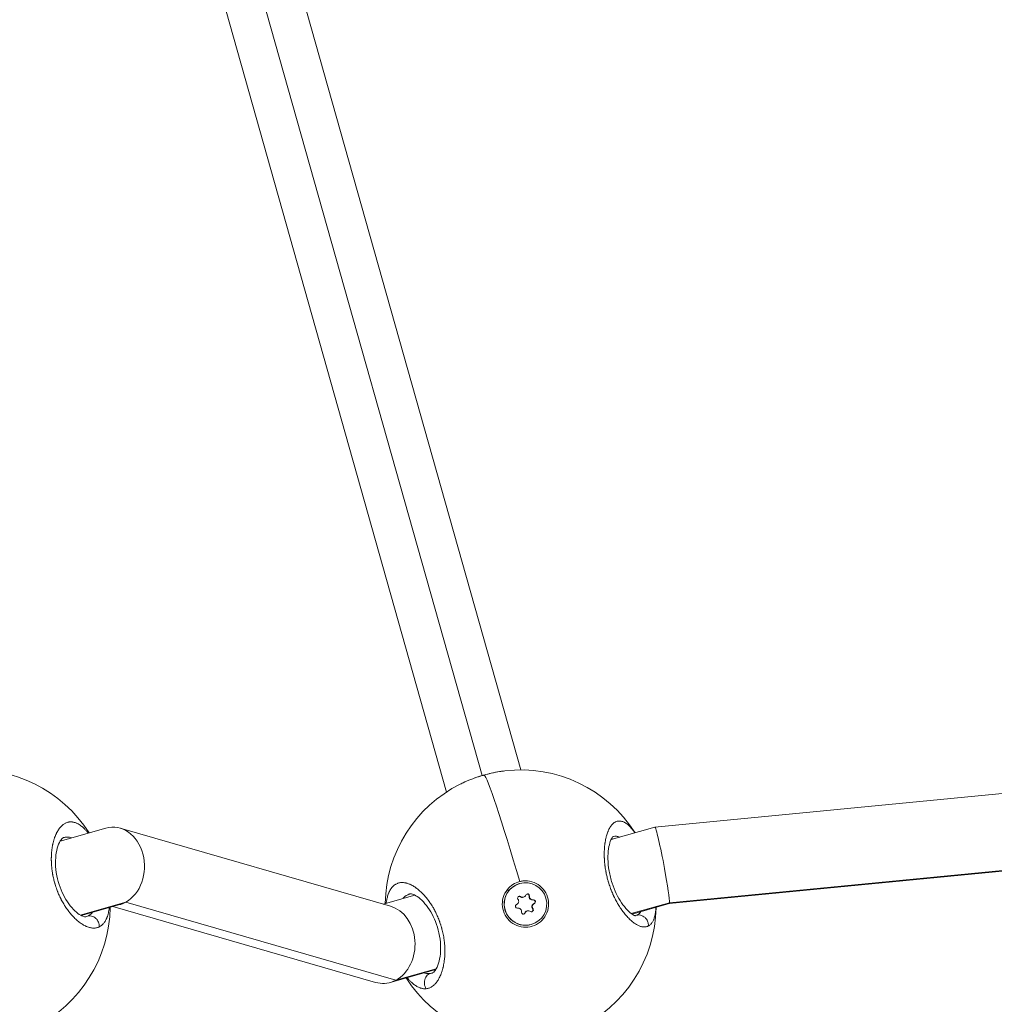
# Model space of a CAD drawing. Units: inches. Extents: x -615 to 24465, y 2663 to 7484.
# Drawn here: x 1162 to 1364, y 4672 to 4875 of the extents above; entities that cross this region are included whole.
import ezdxf

# ---------------------------------------------------------------- set-up
doc = ezdxf.new("R2010")
doc.units = ezdxf.units.IN
doc.header["$MEASUREMENT"] = 0
doc.styles.get("Standard").update_dxf_attribs({"font": 'arial.ttf'})
doc.dimstyles.get("Standard").update_dxf_attribs({"dimtxt": 0.18, "dimasz": 0.18, "dimexe": 0.18, "dimexo": 0.0625, "dimgap": 0.09, "dimtad": 0, "dimtih": 1, "dimtoh": 1, "dimdec": 4, "dimzin": 0, "dimdsep": 46, "dimtxsty": 'Standard', "dimcen": 0.09, "dimadec": 0, "dimazin": 0, "dimtfac": 1, "dimtdec": 4, "dimtofl": 0, "dimtmove": 0, "dimatfit": 3, "dimfxl": 1, "dimtolj": 1, "dimtzin": 0, "dimarcsym": 0})

# ---------------------------------------------------------------- blocks, each defined once
blk = doc.blocks.new('*D44')
at = {"color": 0, "lineweight": -2, "transparency": 16777216}
for p, q in [((-114.56, 6992.66), (-114.56, 7112.84)), ((5.44, 7112.66), (7097.02, 7112.66)), ((7217.02, 6992.66), (7217.02, 7112.84))]:
    blk.add_line(p, q, dxfattribs=at)
at = {"color": 0, "transparency": 16777216}
for points in [[(5.44, 7132.66), (5.44, 7092.66), (-114.56, 7112.66)], [(7097.02, 7132.66), (7097.02, 7092.66), (7217.02, 7112.66)]]:
    blk.add_solid(points, dxfattribs=at)
at = {"layer": 'Defpoints', "color": 0, "transparency": 16777216}
for p in [(7217.02, 7112.66), (-114.56, 5351.07), (7217.02, 4327.62)]:
    blk.add_point(p, dxfattribs=at)
at = {"color": 0, "transparency": 16777216, "insert": (3551.23, 7320.39), "char_height": 250, "attachment_point": 5}
blk.add_mtext('\\A1;735', dxfattribs=at)
blk = doc.blocks.new('*D45')
at = {"color": 0, "lineweight": -2, "transparency": 16777216}
for p, q in [((-122.85, 7003.81), (-243.03, 7003.81)), ((-242.85, 6883.81), (-242.85, 2783.22)), ((-122.85, 2663.22), (-243.03, 2663.22))]:
    blk.add_line(p, q, dxfattribs=at)
at = {"color": 0, "transparency": 16777216}
for points in [[(-262.85, 6883.81), (-222.85, 6883.81), (-242.85, 7003.81)], [(-262.85, 2783.22), (-222.85, 2783.22), (-242.85, 2663.22)]]:
    blk.add_solid(points, dxfattribs=at)
at = {"layer": 'Defpoints', "color": 0, "transparency": 16777216}
for p in [(3523.91, 7003.81), (-242.85, 2663.22), (3790.67, 2663.22)]:
    blk.add_point(p, dxfattribs=at)
at = {"color": 0, "transparency": 16777216, "insert": (-450.58, 4833.51), "char_height": 250, "attachment_point": 5, "rotation": 90}
blk.add_mtext('\\A1;435', dxfattribs=at)

msp = doc.modelspace()

# ---------------------------------------------------------------- linework, layer by layer
at = {"color": 0, "linetype": 'Continuous', "lineweight": 0}
for p, q in [((1193.62773, 4975.57059), (1265.73219, 4720.14639)), ((1257.75305, 4718.96495), (1186.2087, 4972.40501)), ((1178.16588, 4971.44916), (1250.39759, 4715.57419)), ((1293.47139, 4708.28941), (1550.47252, 4733.37892)), ((1257.75338, 4718.96377), (1257.75337, 4718.96381)), ((1296.44381, 4692.50353), (1546.04392, 4716.87052)), ((1546.14069, 4717.03867), (1296.49085, 4692.66682)), ((1170.53624, 4705.44418), (1179.97821, 4708.10958)), ((1182.91311, 4708.1015), (1238.79562, 4691.99365)), ((1284.40984, 4705.73172), (1293.46798, 4708.28877)), ((1262.97552, 4695.41671), (1263.26117, 4695.15242)), ((1265.51497, 4696.65714), (1265.53089, 4696.66163)), ((1265.53089, 4696.66163), (1265.51497, 4696.65714)), ((1237.28565, 4692.42889), (1243.8386, 4694.27874)), ((1245.34393, 4694.70369), (1245.34398, 4694.7037)), ((1265.70361, 4693.95899), (1265.62404, 4693.93653)), ((1266.32616, 4693.84444), (1266.24659, 4693.82198)), ((1267.54021, 4694.07875), (1267.46064, 4694.05629)), ((1268.35438, 4693.28542), (1268.27481, 4693.26296)), ((1184.09088, 4692.80617), (1174.69037, 4690.15247)), ((1174.88296, 4690.04593), (1182.86962, 4692.30051)), ((1181.40102, 4691.88593), (1235.7299, 4676.22591)), ((1239.94881, 4676.7054), (1184.09088, 4692.80617)), ((1268.28372, 4691.44492), (1268.20415, 4691.42246)), ((1268.56286, 4692.54688), (1268.48329, 4692.52442)), ((1296.49085, 4692.66682), (1288.60451, 4690.44056)), ((1288.7553, 4690.33311), (1296.44548, 4692.504)), ((1266.6556, 4690.58662), (1266.57604, 4690.56415)), ((1267.12636, 4691.0098), (1267.04679, 4690.98734)), ((1267.92163, 4688.19261), (1267.90572, 4688.18811)), ((1238.7522, 4676.21759), (1248.18545, 4678.88053)), ((1248.29041, 4679.06018), (1239.94881, 4676.7054)), ((1249.69077, 4679.30547), (1249.6911, 4679.30556)), ((1249.72851, 4679.46614), (1249.72821, 4679.46606)), ((1249.54048, 4678.7435), (1249.54089, 4678.74362))]:
    msp.add_line(p, q, dxfattribs=at)
for centre, start, end in [((1152.86871, 4692.14411), 32.3655512, 95.1957905), ((1265.7318, 4692.14639), 32.3655512, 96.7468022), ((1265.7318, 4692.14639), 116.5155658, 179.162452), ((1152.86871, 4692.14411), 296.3900075, 359.162452), ((1265.7318, 4692.14639), 294.6714299, 359.162452), ((1265.7318, 4692.14639), 212.3655512, 274.9487225)]:
    msp.add_arc(centre, 28, start, end, dxfattribs=at)
at = {"color": 0, "linetype": 'Continuous', "lineweight": 0, "extrusion": (0, 0, -1)}
for centre, major_axis, ratio, start_param, end_param in [((1265.7318, 4692.14639), (-7.60692, 26.94689), 0.041338135, 0.038477294, 1.398812484), ((1266.72626, 4692.42712), (1.19537, -4.23451), 0.999145214, -3.141592654, 3.141592654), ((1266.71035, 4692.42263), (1.19537, -4.23451), 0.999145214, 0, 3.141592654), ((1266.71914, 4692.42503), (-1.30135, 4.61325), 0.999308223, -0.621962819, 0.023715924), ((1265.47315, 4693.64815), (-0.10518, 0.37259), 0.999145214, -1.960714764, 0.913517212), ((1265.39359, 4693.62569), (-0.10518, 0.37259), 0.999145214, 0.10706973, 0.913517212), ((1267.15589, 4694.12317), (-0.10518, 0.37259), 0.999145214, -0.913517212, 1.960714764), ((1267.07633, 4694.10071), (-0.10518, 0.37259), 0.999145214, 0.10706973, 1.960714764), ((1268.32943, 4692.87968), (-0.10518, 0.37259), 0.999145214, 0.133680339, 3.007912315), ((1268.409, 4692.90214), (-0.10518, 0.37259), 0.999145214, 0.133680339, 3.007912315), ((1265.04352, 4691.95209), (0.10518, -0.37259), 0.999145214, 0.133680339, 3.007912315), ((1267.97937, 4691.20609), (0.10518, -0.37259), 0.999145214, -1.960714764, 0.913517212), ((1267.8998, 4691.18363), (0.10518, -0.37259), 0.999145214, -1.960714764, -0.10706973), ((1172.0496, 4699.94771), (4.0892, -10.04927), 0.500256755, -0.014909618, 0.055894632), ((1266.29663, 4690.73106), (0.10518, -0.37259), 0.999145214, -0.913517212, 1.960714764), ((1266.21706, 4690.7086), (0.10518, -0.37259), 0.999145214, -0.913517212, -0.10706973), ((1285.54981, 4700.12984), (4.04608, -10.0667), 0.435034807, -0.024063254, 0.036534676), ((1245.38133, 4688.79692), (1.76261, -10.71169), 0.507498167, -0.057064247, 0.010445621)]:
    msp.add_ellipse(centre, major_axis=major_axis, ratio=ratio, start_param=start_param, end_param=end_param, dxfattribs=at)
at = {"color": 0, "linetype": 'Continuous', "lineweight": 0}
for centre, major_axis, ratio, start_param, end_param in [((1181.42391, 4700.20504), (-0.02231, -8.1071), 0.806917342, 0.423322876, 3.367838269), ((1294.95673, 4700.39638), (-1.48706, 7.89278), 0.04921786, -1.659139199, 0.004387449), ((1294.95673, 4700.39638), (-1.48706, 7.89278), 0.04921786, -2.946935769, -1.659139199), ((1264.60427, 4692.96632), (0.1951, -0.69111), 0.999145214, 0.133680339, 1.960714764), ((1266.0515, 4694.51309), (0.1951, -0.69111), 0.999145214, -0.913517212, 0), ((1266.13107, 4694.53555), (0.1951, -0.69111), 0.999145214, -0.913517212, 0.913517212), ((1268.17349, 4693.97389), (0.1951, -0.69111), 0.999145214, -1.960714764, -0.133680339), ((1268.25306, 4693.99635), (0.1951, -0.69111), 0.999145214, -1.960714764, -0.133680339), ((1181.42391, 4700.20504), (-0.02231, -8.1071), 0.806917342, 0.226245615, 0.33551092), ((1181.42391, 4700.20504), (-0.02231, -8.1071), 0.806917342, 0.33551092, 0.423322876), ((1237.26276, 4684.10978), (-0.02229, -8.1007), 0.819491882, 0.419918963, 2.911943126), ((1265.19946, 4690.85789), (-0.1951, 0.69111), 0.999145214, -1.960714764, -0.133680339), ((1267.32146, 4690.31869), (-0.1951, 0.69111), 0.999145214, -0.913517212, 0.913517212), ((1268.76868, 4691.86546), (-0.1951, 0.69111), 0.999145214, 0.133680339, 1.960714764), ((1268.84825, 4691.88792), (-0.1951, 0.69111), 0.999145214, 0.133680339, 1.960714764), ((1294.95673, 4700.39638), (-1.48706, 7.89278), 0.04921786, 3.145980103, 3.336249538), ((1267.24189, 4690.29623), (-0.1951, 0.69111), 0.999145214, 0, 0.913517212), ((1237.26276, 4684.10978), (-0.02229, -8.1007), 0.819491882, -0.229649528, 0.340389664), ((1237.26276, 4684.10978), (-0.02229, -8.1007), 0.819491882, 0.340389664, 0.419918963)]:
    msp.add_ellipse(centre, major_axis=major_axis, ratio=ratio, start_param=start_param, end_param=end_param, dxfattribs=at)
for points, knots in [([(1253.21287, 4717.19199), (1254.06855, 4717.61954), (1255.00221, 4718.01946), (1256.91024, 4718.71885), (1257.90002, 4719.02595), (1259.84352, 4719.52424), (1260.81418, 4719.72184), (1261.80627, 4719.86853), (1261.86812, 4719.87744), (1261.92983, 4719.88609)], [0, 0, 0, 0, 3.11628673, 3.11628673, 6.169599395, 6.169599395, 9.165632159, 9.165632159, 9.365294017, 9.365294017, 9.365294017, 9.365294017]), ([(1258.17335, 4719.0855), (1258.66864, 4719.22521), (1259.74306, 4719.49956), (1261.16909, 4719.78017), (1262.08378, 4719.91002), (1262.44646, 4719.95297)], [-12.471522258, -12.471522258, -12.471522258, -12.471522258, -11.373080434, -10.10940483, -9.25068427, -9.25068427, -9.25068427, -9.25068427]), ([(1253.22584, 4717.19847), (1253.36006, 4717.26543), (1253.81998, 4717.48934), (1254.81585, 4717.93634), (1256.26182, 4718.49605), (1257.4554, 4718.88037), (1258.09884, 4719.06448), (1258.17335, 4719.0855)], [-16.36124856, -16.36124856, -16.36124856, -16.36124856, -16.006557648, -15.164107246, -13.900431642, -12.636756038, -12.471522328, -12.471522328, -12.471522328, -12.471522328]), ([(1176.34399, 4707.08367), (1176.32451, 4707.1083), (1176.30501, 4707.13275), (1176.14669, 4707.32962), (1176.0071, 4707.49284), (1175.73358, 4707.79262), (1175.59971, 4707.93011), (1175.35807, 4708.16168), (1175.25049, 4708.25893), (1175.03642, 4708.44083), (1174.92994, 4708.52561), (1174.76104, 4708.65113), (1174.69844, 4708.69567), (1174.51209, 4708.82243), (1174.38885, 4708.89853), (1174.14187, 4709.03562), (1174.01814, 4709.09639), (1173.86984, 4709.15978), (1173.84476, 4709.17018), (1173.69591, 4709.22993), (1173.57262, 4709.27145), (1173.32915, 4709.33744), (1173.20897, 4709.36213), (1173.06707, 4709.38181), (1173.04435, 4709.38466), (1172.91317, 4709.39946), (1172.80559, 4709.40487), (1172.59313, 4709.4022), (1172.48824, 4709.39418), (1172.34145, 4709.37352), (1172.29842, 4709.36629), (1172.15123, 4709.3375), (1172.04833, 4709.31034), (1171.8461, 4709.24275), (1171.74674, 4709.20241), (1171.6113, 4709.13746), (1171.57404, 4709.11853), (1171.44357, 4709.04848), (1171.35139, 4708.99217), (1171.16945, 4708.86702), (1171.0797, 4708.7981), (1170.95026, 4708.68787), (1170.90921, 4708.65125), (1170.77709, 4708.5279), (1170.6877, 4708.43579), (1170.51222, 4708.23733), (1170.4262, 4708.13079), (1170.31699, 4707.98325), (1170.29153, 4707.94795), (1170.19301, 4707.80771), (1170.12175, 4707.69843), (1169.98451, 4707.47158), (1169.91847, 4707.35417), (1169.81678, 4707.15968), (1169.77978, 4707.08585), (1169.67975, 4706.87753), (1169.61819, 4706.7394), (1169.49865, 4706.44981), (1169.44079, 4706.29812), (1169.35912, 4706.06557), (1169.33314, 4705.98853), (1169.25133, 4705.73555), (1169.19829, 4705.55507), (1169.10301, 4705.19664), (1169.06028, 4705.01937), (1169.01801, 4704.82455), (1169.0151, 4704.81104), (1169.00075, 4704.74385), (1168.98959, 4704.68983), (1168.95023, 4704.49287), (1168.92379, 4704.34792), (1168.88537, 4704.1149), (1168.87198, 4704.02857), (1168.83611, 4703.78172), (1168.81528, 4703.61899), (1168.78799, 4703.37211), (1168.77962, 4703.2901), (1168.75689, 4703.04751), (1168.74428, 4702.88516), (1168.72836, 4702.62711), (1168.72338, 4702.53285), (1168.71349, 4702.30709), (1168.70932, 4702.17501), (1168.70545, 4701.9753), (1168.70456, 4701.90846), (1168.70359, 4701.77429), (1168.70351, 4701.70696), (1168.70405, 4701.59436), (1168.70445, 4701.54922), (1168.70561, 4701.45875), (1168.70638, 4701.41341), (1168.70922, 4701.27714), (1168.71185, 4701.18594), (1168.72088, 4700.94078), (1168.72863, 4700.78622), (1168.74036, 4700.60132), (1168.74233, 4700.57157), (1168.75072, 4700.44922), (1168.75782, 4700.35642), (1168.77356, 4700.16997), (1168.78221, 4700.07632), (1168.79636, 4699.9353), (1168.80127, 4699.8882), (1168.81149, 4699.79384), (1168.8168, 4699.74657), (1168.83332, 4699.60454), (1168.84512, 4699.50955), (1168.87821, 4699.25956), (1168.90082, 4699.10415), (1168.93123, 4698.91239), (1168.93705, 4698.87638), (1168.95089, 4698.79237), (1168.95899, 4698.74436), (1168.9756, 4698.64828), (1168.98411, 4698.60021), (1169.00152, 4698.50407), (1169.01041, 4698.45599), (1169.02862, 4698.35979), (1169.03793, 4698.31166), (1169.07739, 4698.11185), (1169.10943, 4697.95999), (1169.17767, 4697.65523), (1169.21391, 4697.50232), (1169.28802, 4697.20588), (1169.32572, 4697.06225), (1169.39378, 4696.81506), (1169.42345, 4696.71093), (1169.45995, 4696.58701), (1169.46576, 4696.5674), (1169.52797, 4696.35872), (1169.58732, 4696.1707), (1169.70894, 4695.80557), (1169.77094, 4695.62836), (1169.89265, 4695.29658), (1169.9518, 4695.14175), (1170.02642, 4694.95407), (1170.04003, 4694.92011), (1170.10846, 4694.75095), (1170.16468, 4694.6166), (1170.27969, 4694.35065), (1170.33848, 4694.21904), (1170.42854, 4694.02368), (1170.45886, 4693.95891), (1170.50478, 4693.86233), (1170.52015, 4693.83024), (1170.55104, 4693.76624), (1170.56656, 4693.73434), (1170.59773, 4693.67074), (1170.61338, 4693.63904), (1170.64482, 4693.57584), (1170.6606, 4693.54434), (1170.68438, 4693.49725), (1170.69232, 4693.48158), (1170.70823, 4693.45029), (1170.7162, 4693.43467), (1170.73218, 4693.40349), (1170.74418, 4693.38015), (1170.75823, 4693.35298), (1170.76526, 4693.33941), (1170.76928, 4693.33166), (1170.77129, 4693.32779), (1170.7723, 4693.32586), (1170.85046, 4693.17548), (1170.93023, 4693.02734), (1171.09368, 4692.73392), (1171.17738, 4692.58871), (1171.3229, 4692.34451), (1171.38402, 4692.24433), (1171.49443, 4692.06758), (1171.54345, 4691.99052), (1171.68168, 4691.77721), (1171.77173, 4691.64276), (1171.91935, 4691.42934), (1171.97631, 4691.34865), (1172.12628, 4691.14042), (1172.21985, 4691.01472), (1172.37181, 4690.81697), (1172.42983, 4690.74295), (1172.59975, 4690.53039), (1172.71205, 4690.39519), (1172.93785, 4690.13363), (1173.05135, 4690.00727), (1173.24956, 4689.79516), (1173.33401, 4689.70745), (1173.53028, 4689.50949), (1173.64234, 4689.40089), (1173.76107, 4689.29047), (1173.76756, 4689.28445), (1173.77406, 4689.27844), (1173.89281, 4689.16855), (1174.01174, 4689.06341), (1174.24942, 4688.86277), (1174.36818, 4688.76726), (1174.60512, 4688.58611), (1174.72329, 4688.50046), (1174.96328, 4688.33583), (1175.08502, 4688.2573), (1175.31675, 4688.11729), (1175.42687, 4688.05494), (1175.67055, 4687.92608), (1175.80375, 4687.86187), (1176.02862, 4687.76417), (1176.1209, 4687.7272), (1176.33151, 4687.65008), (1176.44937, 4687.61227), (1176.66618, 4687.55273), (1176.76551, 4687.52949), (1176.98107, 4687.488), (1177.09675, 4687.47166), (1177.30185, 4687.45354), (1177.39192, 4687.44952), (1177.58986, 4687.44951), (1177.69716, 4687.45556), (1177.89026, 4687.47784), (1177.97668, 4687.49221), (1178.17188, 4687.53506), (1178.27957, 4687.56646), (1178.45692, 4687.63161), (1178.52805, 4687.66164), (1178.59775, 4687.69503)], [18.864056407, 18.864056407, 18.864056407, 18.864056407, 18.955134057, 18.955134057, 19.603103541, 19.603103541, 20.218809661, 20.218809661, 20.710019486, 20.710019486, 21.195739951, 21.195739951, 21.482485264, 21.482485264, 22.051554353, 22.051554353, 22.628603998, 22.628603998, 22.746160868, 22.746160868, 23.32695749, 23.32695749, 23.900318325, 23.900318325, 24.009836472, 24.009836472, 24.533725368, 24.533725368, 25.055462243, 25.055462243, 25.273512076, 25.273512076, 25.8057675, 25.8057675, 26.334902921, 26.334902921, 26.53718768, 26.53718768, 27.046877066, 27.046877066, 27.559513532, 27.559513532, 27.800863283, 27.800863283, 28.344128591, 28.344128591, 28.895058854, 28.895058854, 29.064538887, 29.064538887, 29.557296991, 29.557296991, 30.042374724, 30.042374724, 30.328214491, 30.328214491, 30.830319466, 30.830319466, 31.343430583, 31.343430583, 31.591890095, 31.591890095, 32.147463859, 32.147463859, 32.664580515, 32.664580515, 32.703037624, 32.703037624, 32.855565699, 32.855565699, 33.255715124, 33.255715124, 33.487403501, 33.487403501, 33.911092784, 33.911092784, 34.119241302, 34.119241302, 34.521967189, 34.521967189, 34.751079104, 34.751079104, 35.066998005, 35.066998005, 35.224957456, 35.224957456, 35.382916906, 35.382916906, 35.488223207, 35.488223207, 35.593529507, 35.593529507, 35.804142107, 35.804142107, 36.157666304, 36.157666304, 36.225367309, 36.225367309, 36.435979909, 36.435979909, 36.64659251, 36.64659251, 36.75189881, 36.75189881, 36.857205111, 36.857205111, 37.067817711, 37.067817711, 37.409996819, 37.409996819, 37.489042913, 37.489042913, 37.594349213, 37.594349213, 37.699655513, 37.699655513, 37.804961813, 37.804961813, 37.910268114, 37.910268114, 38.242379963, 38.242379963, 38.578073707, 38.578073707, 38.896409581, 38.896409581, 39.130053812, 39.130053812, 39.173943718, 39.173943718, 39.596987477, 39.596987477, 40.000786255, 40.000786255, 40.358457566, 40.358457566, 40.437619321, 40.437619321, 40.753538222, 40.753538222, 41.069457123, 41.069457123, 41.227416574, 41.227416574, 41.306396299, 41.306396299, 41.385376024, 41.385376024, 41.464355749, 41.464355749, 41.543335475, 41.543335475, 41.582825337, 41.582825337, 41.6223152, 41.6223152, 41.661805063, 41.681549994, 41.69142246, 41.696358692, 41.701294925, 41.701294925, 41.701294925, 42.084809829, 42.084809829, 42.472700377, 42.472700377, 42.748153627, 42.748153627, 42.964970529, 42.964970529, 43.354727776, 43.354727776, 43.596808331, 43.596808331, 43.988330367, 43.988330367, 44.228646133, 44.228646133, 44.690289848, 44.690289848, 45.151933563, 45.151933563, 45.492321737, 45.492321737, 45.940288752, 45.940288752, 45.966200088, 45.966200088, 45.966200088, 46.440078439, 46.440078439, 46.913956791, 46.913956791, 47.387835142, 47.387835142, 47.88242885, 47.88242885, 48.335591845, 48.335591845, 48.89178019, 48.89178019, 49.283348548, 49.283348548, 49.792103139, 49.792103139, 50.231105251, 50.231105251, 50.757366024, 50.757366024, 51.178861954, 51.178861954, 51.695596062, 51.695596062, 52.126618656, 52.126618656, 52.686964337, 52.686964337, 53.074375359, 53.074375359, 53.074375359, 53.074375359]), ([(1289.35901, 4707.12883), (1289.34161, 4707.15405), (1289.3242, 4707.17909), (1289.18289, 4707.38077), (1289.05872, 4707.54834), (1288.81622, 4707.85688), (1288.6979, 4707.99876), (1288.48497, 4708.23843), (1288.39039, 4708.33935), (1288.20262, 4708.52867), (1288.10943, 4708.61721), (1287.96191, 4708.74876), (1287.90731, 4708.79556), (1287.74498, 4708.9291), (1287.63789, 4709.00976), (1287.42381, 4709.15614), (1287.31685, 4709.22164), (1287.18894, 4709.29079), (1287.16732, 4709.30216), (1287.03907, 4709.36772), (1286.93308, 4709.41413), (1286.72429, 4709.48992), (1286.62147, 4709.51951), (1286.50037, 4709.54505), (1286.48099, 4709.54885), (1286.36914, 4709.5691), (1286.27762, 4709.57904), (1286.09726, 4709.58544), (1286.00841, 4709.58195), (1285.88434, 4709.56771), (1285.848, 4709.56236), (1285.72382, 4709.54007), (1285.63721, 4709.5175), (1285.46739, 4709.45906), (1285.38416, 4709.42327), (1285.27097, 4709.36461), (1285.23986, 4709.34742), (1285.13104, 4709.28348), (1285.05434, 4709.23154), (1284.90332, 4709.11511), (1284.82902, 4709.05056), (1284.72216, 4708.9467), (1284.68831, 4708.91211), (1284.57954, 4708.79535), (1284.50618, 4708.70777), (1284.36266, 4708.51833), (1284.29255, 4708.41628), (1284.20388, 4708.27454), (1284.18324, 4708.2406), (1284.10344, 4708.10565), (1284.04594, 4708.00025), (1283.93566, 4707.78101), (1283.88283, 4707.66733), (1283.80188, 4707.4787), (1283.77252, 4707.40702), (1283.69337, 4707.2046), (1283.64495, 4707.07018), (1283.55155, 4706.78796), (1283.50668, 4706.63994), (1283.4439, 4706.41272), (1283.42402, 4706.3374), (1283.36174, 4706.08994), (1283.32187, 4705.91318), (1283.25131, 4705.56172), (1283.22019, 4705.38773), (1283.19, 4705.19632), (1283.18793, 4705.18305), (1283.17772, 4705.11703), (1283.16983, 4705.06393), (1283.14222, 4704.87029), (1283.12408, 4704.72768), (1283.09845, 4704.49827), (1283.08968, 4704.41325), (1283.0667, 4704.17004), (1283.05398, 4704.0096), (1283.03843, 4703.76603), (1283.03385, 4703.68509), (1283.02211, 4703.4456), (1283.01651, 4703.28523), (1283.0112, 4703.03018), (1283.01, 4702.93698), (1283.00887, 4702.71369), (1283.00961, 4702.583), (1283.01287, 4702.3853), (1283.01432, 4702.31913), (1283.01793, 4702.18625), (1283.0201, 4702.11955), (1283.02432, 4702.00799), (1283.02617, 4701.96326), (1283.0302, 4701.8736), (1283.03238, 4701.82866), (1283.0394, 4701.69357), (1283.04473, 4701.60313), (1283.0608, 4701.35996), (1283.07273, 4701.20658), (1283.08918, 4701.023), (1283.09189, 4700.99347), (1283.10332, 4700.87197), (1283.11263, 4700.7798), (1283.13266, 4700.59456), (1283.14336, 4700.50149), (1283.16048, 4700.36131), (1283.16636, 4700.31448), (1283.17847, 4700.22065), (1283.18471, 4700.17365), (1283.20395, 4700.03239), (1283.21748, 4699.93788), (1283.25489, 4699.68911), (1283.27993, 4699.53439), (1283.31307, 4699.3434), (1283.31939, 4699.30753), (1283.33436, 4699.22384), (1283.34309, 4699.17601), (1283.36091, 4699.08026), (1283.36999, 4699.03236), (1283.38851, 4698.93653), (1283.39794, 4698.88861), (1283.41717, 4698.7927), (1283.42697, 4698.74471), (1283.46837, 4698.54544), (1283.50165, 4698.39393), (1283.57193, 4698.08974), (1283.60896, 4697.93706), (1283.68416, 4697.64092), (1283.72218, 4697.49739), (1283.79043, 4697.25025), (1283.82007, 4697.14611), (1283.8564, 4697.02214), (1283.86218, 4697.00253), (1283.92401, 4696.79374), (1283.98265, 4696.60552), (1284.10215, 4696.23979), (1284.16279, 4696.06219), (1284.28129, 4695.72951), (1284.33867, 4695.57418), (1284.41081, 4695.3858), (1284.42396, 4695.35171), (1284.49002, 4695.18188), (1284.54413, 4695.04694), (1284.65455, 4694.77969), (1284.71086, 4694.64738), (1284.79689, 4694.45089), (1284.82582, 4694.38572), (1284.86958, 4694.28854), (1284.88423, 4694.25624), (1284.91364, 4694.19182), (1284.9284, 4694.15971), (1284.95804, 4694.09567), (1284.97292, 4694.06375), (1285.00278, 4694.00011), (1285.01777, 4693.96839), (1285.04032, 4693.92095), (1285.04786, 4693.90517), (1285.06295, 4693.87365), (1285.07051, 4693.85791), (1285.08565, 4693.8265), (1285.09703, 4693.80297), (1285.11033, 4693.77559), (1285.11699, 4693.76192), (1285.1208, 4693.75412), (1285.1227, 4693.75021), (1285.12366, 4693.74826), (1285.19767, 4693.59672), (1285.27302, 4693.44733), (1285.42705, 4693.15125), (1285.50576, 4693.00462), (1285.64227, 4692.75789), (1285.69953, 4692.65662), (1285.80279, 4692.47785), (1285.84859, 4692.39988), (1285.97757, 4692.18396), (1286.06142, 4692.04776), (1286.19862, 4691.83139), (1286.25149, 4691.74955), (1286.39052, 4691.53824), (1286.47711, 4691.41056), (1286.61745, 4691.20954), (1286.67097, 4691.13425), (1286.82754, 4690.91792), (1286.93079, 4690.78016), (1287.13795, 4690.51333), (1287.24186, 4690.38427), (1287.42294, 4690.16732), (1287.49996, 4690.07752), (1287.67871, 4689.87461), (1287.78055, 4689.76312), (1287.88823, 4689.64959), (1287.89412, 4689.6434), (1287.90001, 4689.63722), (1288.00768, 4689.5242), (1288.11528, 4689.41586), (1288.32985, 4689.20869), (1288.43682, 4689.10986), (1288.64976, 4688.92193), (1288.75573, 4688.83283), (1288.97043, 4688.66107), (1289.07908, 4688.57884), (1289.28539, 4688.43166), (1289.3832, 4688.36583), (1289.59916, 4688.22915), (1289.71687, 4688.16057), (1289.91499, 4688.05531), (1289.99612, 4688.0152), (1290.18089, 4687.93078), (1290.28399, 4687.88881), (1290.47309, 4687.82144), (1290.55949, 4687.79455), (1290.74651, 4687.74501), (1290.84653, 4687.72425), (1291.02328, 4687.69813), (1291.10068, 4687.69052), (1291.27028, 4687.68252), (1291.36188, 4687.68413), (1291.5261, 4687.69825), (1291.59934, 4687.70891), (1291.76421, 4687.7432), (1291.85475, 4687.76976), (1292.0031, 4687.82672), (1292.06239, 4687.85341), (1292.12027, 4687.88346)], [18.864056406, 18.864056406, 18.864056406, 18.864056406, 18.955134057, 18.955134057, 19.603103541, 19.603103541, 20.218809661, 20.218809661, 20.710019486, 20.710019486, 21.195739951, 21.195739951, 21.482485264, 21.482485264, 22.051554353, 22.051554353, 22.628603998, 22.628603998, 22.746160868, 22.746160868, 23.32695749, 23.32695749, 23.900318325, 23.900318325, 24.009836472, 24.009836472, 24.533725368, 24.533725368, 25.055462243, 25.055462243, 25.273512076, 25.273512076, 25.8057675, 25.8057675, 26.334902921, 26.334902921, 26.53718768, 26.53718768, 27.046877066, 27.046877066, 27.559513532, 27.559513532, 27.800863283, 27.800863283, 28.344128591, 28.344128591, 28.895058854, 28.895058854, 29.064538887, 29.064538887, 29.557296991, 29.557296991, 30.042374724, 30.042374724, 30.328214491, 30.328214491, 30.830319466, 30.830319466, 31.343430583, 31.343430583, 31.591890095, 31.591890095, 32.147463859, 32.147463859, 32.664580515, 32.664580515, 32.703037624, 32.703037624, 32.855565699, 32.855565699, 33.255715124, 33.255715124, 33.487403501, 33.487403501, 33.911092784, 33.911092784, 34.119241302, 34.119241302, 34.521967189, 34.521967189, 34.751079104, 34.751079104, 35.066998005, 35.066998005, 35.224957456, 35.224957456, 35.382916906, 35.382916906, 35.488223207, 35.488223207, 35.593529507, 35.593529507, 35.804142107, 35.804142107, 36.157666304, 36.157666304, 36.225367309, 36.225367309, 36.435979909, 36.435979909, 36.64659251, 36.64659251, 36.75189881, 36.75189881, 36.857205111, 36.857205111, 37.067817711, 37.067817711, 37.409996819, 37.409996819, 37.489042913, 37.489042913, 37.594349213, 37.594349213, 37.699655513, 37.699655513, 37.804961813, 37.804961813, 37.910268114, 37.910268114, 38.242379963, 38.242379963, 38.578073707, 38.578073707, 38.896409581, 38.896409581, 39.130053812, 39.130053812, 39.173943718, 39.173943718, 39.596987477, 39.596987477, 40.000786255, 40.000786255, 40.358457566, 40.358457566, 40.437619321, 40.437619321, 40.753538222, 40.753538222, 41.069457123, 41.069457123, 41.227416574, 41.227416574, 41.306396299, 41.306396299, 41.385376024, 41.385376024, 41.464355749, 41.464355749, 41.543335475, 41.543335475, 41.582825337, 41.582825337, 41.6223152, 41.6223152, 41.661805063, 41.681549994, 41.69142246, 41.696358692, 41.701294925, 41.701294925, 41.701294925, 42.084809829, 42.084809829, 42.472700377, 42.472700377, 42.748153627, 42.748153627, 42.964970529, 42.964970529, 43.354727776, 43.354727776, 43.596808331, 43.596808331, 43.988330367, 43.988330367, 44.228646133, 44.228646133, 44.690289848, 44.690289848, 45.151933563, 45.151933563, 45.492321737, 45.492321737, 45.940288752, 45.940288752, 45.966200088, 45.966200088, 45.966200088, 46.440078439, 46.440078439, 46.913956791, 46.913956791, 47.387835142, 47.387835142, 47.88242885, 47.88242885, 48.335591845, 48.335591845, 48.89178019, 48.89178019, 49.283348548, 49.283348548, 49.792103139, 49.792103139, 50.231105251, 50.231105251, 50.757366024, 50.757366024, 51.178861954, 51.178861954, 51.695596062, 51.695596062, 52.126618656, 52.126618656, 52.686964337, 52.686964337, 53.074375359, 53.074375359, 53.074375359, 53.074375359]), ([(1171.23236, 4706.16021), (1171.1543, 4706.13819), (1170.97626, 4706.05871), (1170.49989, 4705.42595), (1170.25582, 4704.96933), (1169.88472, 4703.85802), (1169.7409, 4703.22215), (1169.57347, 4701.80335), (1169.54782, 4701.00404), (1169.65012, 4699.35984), (1169.77588, 4698.4953), (1170.1629, 4696.8625), (1170.41881, 4696.07216), (1171.01429, 4694.63022), (1171.35697, 4693.95832), (1172.10675, 4692.72155), (1172.52541, 4692.15206), (1173.36976, 4691.18091), (1173.80497, 4690.77759), (1174.6034, 4690.17749), (1174.97307, 4689.98239), (1175.52351, 4689.78548), (1175.70126, 4689.77878), (1175.81521, 4689.79096), (1175.83402, 4689.7949), (1175.85159, 4689.79986)], [0, 0, 0, 0, 3.770751063, 3.770751063, 6.861892898, 6.861892898, 9.575627051, 9.575627051, 12.278938924, 12.278938924, 14.89610482, 14.89610482, 17.328292211, 17.328292211, 19.683223466, 19.683223466, 22.201624155, 22.201624155, 24.844690905, 24.844690905, 27.563157617, 27.563157617, 30.269037414, 30.269037414, 31.106224491, 31.106224491, 31.106224491, 31.106224491]), ([(1171.2331, 4706.16042), (1171.2921, 4706.17705), (1171.57602, 4706.24692), (1172.10199, 4706.28983), (1172.60495, 4706.20198), (1172.87045, 4706.11934), (1172.89718, 4706.11065)], [27.466397305, 27.466397305, 27.466397305, 27.466397305, 27.800863283, 29.064538887, 30.328214491, 30.469627794, 30.469627794, 30.469627794, 30.469627794]), ([(1284.8322, 4706.37833), (1284.8322, 4706.37833), (1284.78602, 4706.34764), (1284.59394, 4706.10493), (1284.41694, 4705.80153), (1284.12058, 4704.96705), (1283.99201, 4704.45349), (1283.81263, 4703.23556), (1283.76379, 4702.51263), (1283.79086, 4700.95587), (1283.86781, 4700.10216), (1284.15633, 4698.41947), (1284.36501, 4697.57039), (1284.87412, 4696.00283), (1285.17357, 4695.26128), (1285.833, 4693.89387), (1286.20129, 4693.25542), (1286.96402, 4692.11819), (1287.36816, 4691.61495), (1288.13774, 4690.80188), (1288.51069, 4690.49225), (1289.10503, 4690.10388), (1289.33018, 4690.02627), (1289.44256, 4690.00326), (1289.45403, 4690.0032), (1289.45403, 4690.0032)], [1.301370639, 1.301370639, 1.301370639, 1.301370639, 3.12784983, 3.12784983, 5.945247949, 5.945247949, 8.528417699, 8.528417699, 11.232453334, 11.232453334, 13.929348967, 13.929348967, 16.485785732, 16.485785732, 18.89111414, 18.89111414, 21.361977182, 21.361977182, 23.971340311, 23.971340311, 26.682783776, 26.682783776, 29.367974184, 29.367974184, 30.288866392, 30.288866392, 30.288866392, 30.288866392]), ([(1284.81517, 4706.36506), (1284.8511, 4706.37428), (1285.0831, 4706.42725), (1285.52641, 4706.45056), (1285.96879, 4706.34561), (1286.20322, 4706.25421), (1286.22683, 4706.24464)], [27.56780332, 27.56780332, 27.56780332, 27.56780332, 27.800863283, 29.064538887, 30.328214491, 30.469627795, 30.469627795, 30.469627795, 30.469627795]), ([(1265.52748, 4697.06782), (1265.7469, 4697.12332), (1265.96694, 4697.1639), (1266.78186, 4697.25536), (1267.43353, 4697.2072), (1268.66213, 4696.85185), (1269.23905, 4696.54466), (1270.1803, 4695.79174), (1270.60712, 4695.29574), (1271.22425, 4694.17358), (1271.41457, 4693.54742), (1271.54648, 4692.34866), (1271.49691, 4691.69632), (1271.13872, 4690.4673), (1270.83012, 4689.89063), (1270.45261, 4689.42086), (1270.0756, 4688.95172), (1269.57969, 4688.52677), (1268.45864, 4687.91317), (1267.8335, 4687.72451), (1266.63796, 4687.59529), (1265.98788, 4687.64574), (1264.76301, 4688.00434), (1264.18821, 4688.3125), (1263.25177, 4689.06528), (1262.82747, 4689.55999), (1262.21367, 4690.67837), (1262.02417, 4691.30204), (1261.89196, 4692.4961), (1261.94047, 4693.14623), (1262.29497, 4694.37186), (1262.60095, 4694.94736), (1262.97552, 4695.41671)], [-1.150547341, -1.150547341, -1.150547341, -1.150547341, -1.085126852, -1.085126852, -0.904369445, -0.904369445, -0.723612039, -0.723612039, -0.542685214, -0.542685214, -0.361758388, -0.361758388, -0.180879194, -0.180879194, 0, 0, 0, 0.180641662, 0.180641662, 0.361283325, 0.361283325, 0.541635769, 0.541635769, 0.721988213, 0.721988213, 0.90216993, 0.90216993, 1.082351647, 1.082351647, 1.262582052, 1.262582052, 1.442812457, 1.442812457, 1.442812457, 1.442812457]), ([(1246.22978, 4674.92549), (1246.2298, 4674.9255), (1246.22982, 4674.9255), (1246.34114, 4674.93828), (1246.4515, 4674.95842), (1246.6387, 4675.00562), (1246.71613, 4675.02908), (1246.89496, 4675.09254), (1246.99581, 4675.13545), (1247.17477, 4675.22456), (1247.25343, 4675.26842), (1247.43465, 4675.38053), (1247.53635, 4675.45203), (1247.66202, 4675.55141), (1247.68795, 4675.57254), (1247.75516, 4675.62888), (1247.7962, 4675.66488), (1247.91798, 4675.77645), (1247.9974, 4675.85558), (1248.1528, 4676.02358), (1248.22879, 4676.11245), (1248.38523, 4676.30987), (1248.46538, 4676.4195), (1248.62248, 4676.65233), (1248.69936, 4676.77569), (1248.82232, 4676.98934), (1248.86982, 4677.07621), (1248.98267, 4677.29354), (1249.04687, 4677.4266), (1249.17155, 4677.70495), (1249.2319, 4677.85043), (1249.31308, 4678.06201), (1249.33619, 4678.12421), (1249.3848, 4678.25946), (1249.41016, 4678.33274), (1249.48433, 4678.5556), (1249.53123, 4678.70818), (1249.60958, 4678.98489), (1249.64211, 4679.10759), (1249.68215, 4679.26957), (1249.69111, 4679.30661), (1249.73897, 4679.50858), (1249.77532, 4679.67762), (1249.8419, 4680.02185), (1249.87219, 4680.19697), (1249.91768, 4680.49538), (1249.93456, 4680.61671), (1249.97025, 4680.90064), (1249.988, 4681.06434), (1250.01803, 4681.39218), (1250.03042, 4681.55622), (1250.04379, 4681.78092), (1250.04697, 4681.83997), (1250.05584, 4682.02376), (1250.06043, 4682.14927), (1250.06788, 4682.45006), (1250.06941, 4682.62613), (1250.06679, 4682.97723), (1250.06277, 4683.15219), (1250.05409, 4683.37686), (1250.05202, 4683.4251), (1250.04291, 4683.61857), (1250.03419, 4683.76475), (1250.0134, 4684.05228), (1250.00152, 4684.19352), (1249.97304, 4684.48835), (1249.95613, 4684.64207), (1249.91782, 4684.95312), (1249.89635, 4685.11048), (1249.85497, 4685.38664), (1249.83598, 4685.50537), (1249.78395, 4685.81108), (1249.7491, 4685.998), (1249.6716, 4686.38051), (1249.62865, 4686.57609), (1249.54494, 4686.92963), (1249.50529, 4687.08775), (1249.45494, 4687.27775), (1249.4463, 4687.30998), (1249.43637, 4687.34664), (1249.43487, 4687.3522), (1249.43335, 4687.35776), (1249.43215, 4687.3622), (1249.43124, 4687.36554), (1249.42791, 4687.37777), (1249.42548, 4687.38666), (1249.41817, 4687.41334), (1249.41326, 4687.43113), (1249.40094, 4687.47557), (1249.39348, 4687.50223), (1249.38346, 4687.53777), (1249.38095, 4687.54665), (1249.35827, 4687.62658), (1249.33767, 4687.69755), (1249.29561, 4687.83929), (1249.27414, 4687.91006), (1249.23584, 4688.03369), (1249.21918, 4688.0866), (1249.19665, 4688.15703), (1249.19099, 4688.17463), (1249.13984, 4688.33294), (1249.0927, 4688.47304), (1249.01959, 4688.68194), (1248.99483, 4688.75137), (1248.96024, 4688.84651), (1248.95076, 4688.87243), (1248.93803, 4688.90693), (1248.93485, 4688.91556), (1248.92527, 4688.94141), (1248.91887, 4688.95863), (1248.906, 4688.99305), (1248.89954, 4689.01025), (1248.89306, 4689.02742), (1248.83121, 4689.19141), (1248.76729, 4689.35365), (1248.63626, 4689.67286), (1248.5692, 4689.82986), (1248.43232, 4690.13828), (1248.36255, 4690.28976), (1248.26301, 4690.49819), (1248.23462, 4690.55681), (1248.14368, 4690.74194), (1248.0802, 4690.86733), (1247.94272, 4691.13095), (1247.8684, 4691.26883), (1247.71688, 4691.54113), (1247.63967, 4691.67556), (1247.50918, 4691.89577), (1247.45658, 4691.98272), (1247.31804, 4692.20704), (1247.23132, 4692.34285), (1247.08564, 4692.56379), (1247.02725, 4692.65047), (1246.873, 4692.87468), (1246.77649, 4693.01019), (1246.62586, 4693.21471), (1246.57229, 4693.28611), (1246.42846, 4693.47429), (1246.33784, 4693.58918), (1246.22238, 4693.73109), (1246.19819, 4693.76057), (1246.06593, 4693.92044), (1245.95688, 4694.04745), (1245.76047, 4694.26787), (1245.67338, 4694.36272), (1245.56618, 4694.47598), (1245.54635, 4694.49679), (1245.50666, 4694.53814), (1245.4868, 4694.5587), (1245.43711, 4694.60975), (1245.40727, 4694.6401), (1245.36744, 4694.68017), (1245.35748, 4694.69016), (1245.26781, 4694.77974), (1245.18793, 4694.85729), (1244.97506, 4695.05802), (1244.84193, 4695.17746), (1244.68188, 4695.31394), (1244.65481, 4695.33677), (1244.50778, 4695.45949), (1244.38802, 4695.55467), (1244.229, 4695.67483), (1244.1893, 4695.70431), (1244.04376, 4695.8105), (1243.93833, 4695.8838), (1243.78093, 4695.98776), (1243.72876, 4696.02132), (1243.54419, 4696.13684), (1243.4121, 4696.21372), (1243.15209, 4696.35361), (1243.02415, 4696.41688), (1242.84654, 4696.49691), (1242.79597, 4696.5188), (1242.63125, 4696.58715), (1242.51787, 4696.62954), (1242.2931, 4696.70411), (1242.1817, 4696.73628), (1241.99872, 4696.78125), (1241.92634, 4696.79693), (1241.73908, 4696.832), (1241.62534, 4696.84778), (1241.40028, 4696.86763), (1241.289, 4696.8716), (1241.12777, 4696.86857), (1241.07648, 4696.86626), (1240.91385, 4696.85461), (1240.80394, 4696.84016), (1240.58859, 4696.79826), (1240.48313, 4696.77083), (1240.34079, 4696.72393), (1240.30186, 4696.71004), (1240.15717, 4696.65438), (1240.0538, 4696.60637), (1239.88272, 4696.51245), (1239.81351, 4696.47012), (1239.69127, 4696.38737), (1239.6377, 4696.34815), (1239.49724, 4696.23737), (1239.41233, 4696.16187), (1239.24887, 4695.99878), (1239.1703, 4695.91125), (1239.06483, 4695.78042), (1239.0355, 4695.74249), (1238.93475, 4695.60676), (1238.86567, 4695.5038), (1238.73269, 4695.28459), (1238.66886, 4695.16817), (1238.58216, 4694.99294), (1238.5566, 4694.93892), (1238.4968, 4694.80675), (1238.46316, 4694.72756), (1238.37797, 4694.51376), (1238.3285, 4694.37567), (1238.24381, 4694.1121), (1238.20759, 4693.98812), (1238.14017, 4693.73355), (1238.10897, 4693.60296), (1238.06692, 4693.40681), (1238.05416, 4693.34413), (1238.00941, 4693.11204), (1237.98051, 4692.93774), (1237.95053, 4692.7235), (1237.94582, 4692.68862), (1237.93947, 4692.63988), (1237.93771, 4692.62619), (1237.93597, 4692.61247)], [-0.000013847, -0.000013847, -0.000013847, -0.000013847, 0, 0, 0.552503357, 0.552503357, 0.947756703, 0.947756703, 1.473847707, 1.473847707, 1.895513406, 1.895513406, 2.458790103, 2.458790103, 2.606330933, 2.606330933, 2.843270109, 2.843270109, 3.31714846, 3.31714846, 3.791026811, 3.791026811, 4.314028829, 4.314028829, 4.844674744, 4.844674744, 5.190756837, 5.190756837, 5.686540217, 5.686540217, 6.191001612, 6.191001612, 6.397357744, 6.397357744, 6.63429692, 6.63429692, 7.108175271, 7.108175271, 7.474311659, 7.474311659, 7.582053623, 7.582053623, 8.058365073, 8.058365073, 8.529810326, 8.529810326, 8.845729227, 8.845729227, 9.260250565, 9.260250565, 9.664720094, 9.664720094, 9.808108275, 9.808108275, 10.10940483, 10.10940483, 10.525135492, 10.525135492, 10.930752925, 10.930752925, 11.041323011, 11.041323011, 11.373080434, 11.373080434, 11.688999335, 11.688999335, 12.029463573, 12.029463573, 12.375854804, 12.375854804, 12.636756038, 12.636756038, 13.047735966, 13.047735966, 13.478910483, 13.478910483, 13.828900554, 13.828900554, 13.900431642, 13.900431642, 13.910304107, 13.912772224, 13.912772224, 13.920176573, 13.920176573, 13.939921504, 13.939921504, 13.979411367, 13.979411367, 14.038646161, 14.038646161, 14.058391092, 14.058391092, 14.216350543, 14.216350543, 14.374309993, 14.374309993, 14.492779581, 14.492779581, 14.532269444, 14.532269444, 14.848188345, 14.848188345, 15.006147795, 15.006147795, 15.065382589, 15.065382589, 15.08512752, 15.08512752, 15.124617383, 15.124617383, 15.164107246, 15.164107246, 15.164107246, 15.541091285, 15.541091285, 15.914078996, 15.914078996, 16.282580378, 16.282580378, 16.427782849, 16.427782849, 16.74370175, 16.74370175, 17.099026571, 17.099026571, 17.455048924, 17.455048924, 17.691458453, 17.691458453, 18.072042228, 18.072042228, 18.323296255, 18.323296255, 18.73139354, 18.73139354, 18.955134057, 18.955134057, 19.329944149, 19.329944149, 19.429012408, 19.429012408, 19.870430342, 19.870430342, 20.218809661, 20.218809661, 20.297789386, 20.297789386, 20.376769111, 20.376769111, 20.495238699, 20.495238699, 20.534728562, 20.534728562, 20.850647463, 20.850647463, 21.375599611, 21.375599611, 21.482485264, 21.482485264, 21.956363616, 21.956363616, 22.114323066, 22.114323066, 22.536418303, 22.536418303, 22.746160868, 22.746160868, 23.279109093, 23.279109093, 23.801107538, 23.801107538, 24.009836472, 24.009836472, 24.483714823, 24.483714823, 24.958402577, 24.958402577, 25.273512076, 25.273512076, 25.781861655, 25.781861655, 26.295143941, 26.295143941, 26.53718768, 26.53718768, 27.068434116, 27.068434116, 27.598732202, 27.598732202, 27.800863283, 27.800863283, 28.357027257, 28.357027257, 28.748619986, 28.748619986, 29.064538887, 29.064538887, 29.594159259, 29.594159259, 30.12090941, 30.12090941, 30.328214491, 30.328214491, 30.843827099, 30.843827099, 31.366006536, 31.366006536, 31.591890095, 31.591890095, 31.907808996, 31.907808996, 32.422795204, 32.422795204, 32.855565699, 32.855565699, 33.288013732, 33.288013732, 33.487403501, 33.487403501, 34.016938807, 34.016938807, 34.119241302, 34.119241302, 34.15908933, 34.15908933, 34.15908933, 34.15908933]), ([(1241.4171, 4693.59517), (1241.42966, 4693.6097), (1241.44229, 4693.62407), (1241.455, 4693.63829), (1241.62351, 4693.82675), (1241.80541, 4693.98792), (1242.00148, 4694.12321), (1242.0505, 4694.15703), (1242.10041, 4694.18922), (1242.15113, 4694.21972), (1242.30331, 4694.31123), (1242.46286, 4694.38755), (1242.62878, 4694.44832), (1242.69551, 4694.47277), (1242.76328, 4694.49471), (1242.83198, 4694.51412)], [22.650827494, 22.650827494, 22.650827494, 22.650827494, 22.746160868, 22.746160868, 22.746160868, 24.009836472, 24.009836472, 24.009836472, 24.325755373, 24.325755373, 24.325755373, 25.273512076, 25.273512076, 25.273512076, 25.65471982, 25.65471982, 25.65471982, 25.65471982]), ([(1247.45116, 4678.1537), (1247.53878, 4678.17843), (1247.69131, 4678.24748), (1248.14022, 4678.76991), (1248.40498, 4679.20838), (1248.80822, 4680.29725), (1248.96606, 4680.91187), (1249.16597, 4682.29965), (1249.20987, 4683.09008), (1249.14223, 4684.72402), (1249.03413, 4685.5868), (1248.67524, 4687.23022), (1248.42989, 4688.03252), (1247.85031, 4689.49375), (1247.5146, 4690.17432), (1246.77488, 4691.42952), (1246.35957, 4692.00943), (1245.51219, 4693.00969), (1245.07139, 4693.43039), (1244.25091, 4694.06856), (1243.86344, 4694.28492), (1243.265, 4694.51807), (1243.05429, 4694.53833), (1242.89341, 4694.52847), (1242.86082, 4694.52221), (1242.83199, 4694.51407)], [0, 0, 0, 0, 3.347467277, 3.347467277, 6.562609125, 6.562609125, 9.27413575, 9.27413575, 11.991907962, 11.991907962, 14.617262892, 14.617262892, 17.068041803, 17.068041803, 19.413691545, 19.413691545, 21.911312718, 21.911312718, 24.543522855, 24.543522855, 27.256754403, 27.256754403, 29.970452307, 29.970452307, 31.061755861, 31.061755861, 31.061755861, 31.061755861]), ([(1178.59775, 4687.69503), (1178.59777, 4687.69503), (1178.59779, 4687.69504), (1178.59781, 4687.69505), (1178.68305, 4687.73588), (1178.76648, 4687.78189), (1178.92944, 4687.88442), (1179.00896, 4687.94093), (1179.18201, 4688.07898), (1179.27439, 4688.16324), (1179.41786, 4688.31217), (1179.47117, 4688.37193), (1179.59349, 4688.51979), (1179.6613, 4688.61041), (1179.78703, 4688.79574), (1179.8453, 4688.88978), (1179.96194, 4689.09566), (1180.0198, 4689.20835), (1180.12363, 4689.43167), (1180.1702, 4689.54122), (1180.2701, 4689.79866), (1180.32204, 4689.94911), (1180.41914, 4690.26695), (1180.46411, 4690.43465), (1180.51843, 4690.66744), (1180.53159, 4690.72669), (1180.58118, 4690.96133), (1180.61392, 4691.14214), (1180.66021, 4691.44543), (1180.67635, 4691.56439), (1180.69081, 4691.68544)], [0.000000672, 0.000000672, 0.000000672, 0.000000672, 0.000105683, 0.000105683, 0.000105683, 0.473878351, 0.473878351, 0.947756703, 0.947756703, 1.534319288, 1.534319288, 1.895513406, 1.895513406, 2.385552126, 2.385552126, 2.843270109, 2.843270109, 3.344124939, 3.344124939, 3.791026811, 3.791026811, 4.353902994, 4.353902994, 4.929948679, 4.929948679, 5.123351742, 5.123351742, 5.686540217, 5.686540217, 6.038756713, 6.038756713, 6.038756713, 6.038756713]), ([(1292.12027, 4687.88346), (1292.12029, 4687.88347), (1292.12031, 4687.88347), (1292.12032, 4687.88348), (1292.19111, 4687.92023), (1292.26007, 4687.96215), (1292.39407, 4688.05651), (1292.45912, 4688.10894), (1292.59988, 4688.23786), (1292.67445, 4688.3171), (1292.78932, 4688.45796), (1292.83178, 4688.51465), (1292.92863, 4688.65533), (1292.98189, 4688.74184), (1293.07973, 4688.91929), (1293.12466, 4689.00956), (1293.21369, 4689.20765), (1293.25732, 4689.31633), (1293.33455, 4689.53214), (1293.36873, 4689.63819), (1293.44094, 4689.88782), (1293.47766, 4690.03397), (1293.54451, 4690.34327), (1293.57446, 4690.50673), (1293.60916, 4690.73398), (1293.61744, 4690.79185), (1293.64805, 4691.02113), (1293.66701, 4691.19805), (1293.69152, 4691.49519), (1293.69943, 4691.61183), (1293.70582, 4691.73061)], [0.000000672, 0.000000672, 0.000000672, 0.000000672, 0.000105683, 0.000105683, 0.000105683, 0.473878351, 0.473878351, 0.947756703, 0.947756703, 1.534319288, 1.534319288, 1.895513406, 1.895513406, 2.385552126, 2.385552126, 2.843270109, 2.843270109, 3.344124939, 3.344124939, 3.791026811, 3.791026811, 4.353902994, 4.353902994, 4.929948679, 4.929948679, 5.123351742, 5.123351742, 5.686540217, 5.686540217, 6.038756712, 6.038756712, 6.038756712, 6.038756712]), ([(1178.59772, 4687.69503), (1178.61195, 4687.87556), (1178.59711, 4688.15253), (1178.46176, 4688.69336), (1178.18887, 4689.19446), (1177.71531, 4689.63769), (1177.23594, 4689.89204), (1176.7194, 4690.00054), (1176.37723, 4689.97028), (1176.21327, 4689.93005)], [-0.0000000023, -0.0000000023, -0.0000000023, -0.0000000023, 0.1428571429, 0.2142857143, 0.4285714286, 0.5714285714, 0.7142857143, 0.8571428571, 0.9999981757, 0.9999981757, 0.9999981757, 0.9999981757]), ([(1177.24415, 4690.71248), (1177.19135, 4690.65048), (1177.01036, 4690.45301), (1176.74399, 4690.22869), (1176.4469, 4690.04237), (1176.29212, 4689.96492), (1176.21332, 4689.93007)], [50.771916601, 50.771916601, 50.771916601, 50.771916601, 51.178861954, 52.126618656, 52.600497008, 53.074268752, 53.074268752, 53.074268752, 53.074268752]), ([(1292.12024, 4687.88346), (1292.13738, 4688.06482), (1292.12598, 4688.34276), (1291.99437, 4688.88465), (1291.72082, 4689.38555), (1291.24016, 4689.82678), (1290.75089, 4690.07833), (1290.22138, 4690.18317), (1289.86919, 4690.15009), (1289.70008, 4690.1084)], [-0.0000000023, -0.0000000023, -0.0000000023, -0.0000000023, 0.1428571429, 0.2142857143, 0.4285714286, 0.5714285714, 0.7142857143, 0.8571428571, 0.9999981757, 0.9999981757, 0.9999981757, 0.9999981757]), ([(1290.57378, 4690.84646), (1290.53001, 4690.78701), (1290.37933, 4690.5981), (1290.15461, 4690.38553), (1289.90106, 4690.2115), (1289.76804, 4690.1402), (1289.70012, 4690.10842)], [50.771916602, 50.771916602, 50.771916602, 50.771916602, 51.178861954, 52.126618656, 52.600497008, 53.074268752, 53.074268752, 53.074268752, 53.074268752]), ([(1242.28278, 4677.21425), (1242.37087, 4677.10447), (1242.45938, 4676.9983), (1242.67842, 4676.74568), (1242.80921, 4676.60368), (1243.01803, 4676.39072), (1243.09597, 4676.31429), (1243.29393, 4676.12782), (1243.41391, 4676.02196), (1243.62269, 4675.85007), (1243.71149, 4675.78084), (1243.90917, 4675.63537), (1244.01808, 4675.56105), (1244.22665, 4675.42983), (1244.32636, 4675.372), (1244.55621, 4675.25), (1244.68602, 4675.18958), (1244.89077, 4675.10763), (1244.96621, 4675.08035), (1245.16341, 4675.01664), (1245.28477, 4674.9851), (1245.48553, 4674.94575), (1245.56544, 4674.93354), (1245.74411, 4674.91401), (1245.8426, 4674.90869), (1246.03768, 4674.90895), (1246.13427, 4674.91453), (1246.22978, 4674.92549)], [46.9831128, 46.9831128, 46.9831128, 46.9831128, 47.387835142, 47.387835142, 47.982084198, 47.982084198, 48.335591845, 48.335591845, 48.880221048, 48.880221048, 49.283348548, 49.283348548, 49.777140229, 49.777140229, 50.231105251, 50.231105251, 50.828456689, 50.828456689, 51.178861954, 51.178861954, 51.747441271, 51.747441271, 52.126618656, 52.126618656, 52.600497008, 52.600497008, 53.074361512, 53.074361512, 53.074361512, 53.074361512]), ([(1247.08705, 4678.07646), (1247.00053, 4678.06406), (1246.91327, 4678.05573), (1246.82538, 4678.05152), (1246.73749, 4678.04731), (1246.64899, 4678.04724), (1246.56004, 4678.05134), (1246.38214, 4678.05954), (1246.20246, 4678.08447), (1246.02206, 4678.12611), (1245.93617, 4678.14593), (1245.85011, 4678.16953), (1245.76389, 4678.19694)], [0.000014091, 0.000014091, 0.000014091, 0.000014091, 0.473878351, 0.473878351, 0.473878351, 0.947756703, 0.947756703, 0.947756703, 1.895513406, 1.895513406, 1.895513406, 2.346740476, 2.346740476, 2.346740476, 2.346740476]), ([(1246.22979, 4674.9255), (1246.12327, 4675.07212), (1245.99106, 4675.31624), (1245.82322, 4675.84849), (1245.79307, 4676.41863), (1245.9637, 4677.04404), (1246.23805, 4677.51115), (1246.62023, 4677.87302), (1246.92675, 4678.02544), (1247.08706, 4678.07648)], [-0.0000000003, -0.0000000003, -0.0000000003, -0.0000000003, 0.1428571429, 0.2142857143, 0.4285714286, 0.5714285714, 0.7142857143, 0.8571428571, 0.999999786, 0.999999786, 0.999999786, 0.999999786])]:
    msp.add_open_spline(points, degree=3, knots=knots, dxfattribs=at)
for points in [[(1171.23236, 4706.16021), (1171.2326, 4706.16028), (1171.23285, 4706.16035), (1171.2331, 4706.16042)], [(1247.45116, 4678.1537), (1247.45114, 4678.1537), (1247.45113, 4678.15369), (1247.45111, 4678.15369)]]:
    msp.add_open_spline(points, degree=3, dxfattribs=at)

# ---------------------------------------------------------------- dimensions: what is measured, and where the dimension line sits
dim = msp.add_linear_dim(base=(7217.021, 7112.65895), p1=(-114.56037, 5351.06852), p2=(7217.021, 4327.61603), text='735', dimstyle='Standard', override={"dimtxt": 250, "dimasz": 120, "dimgap": 80, "dimtad": 2, "dimtih": 0, "dimtoh": 0, "dimfxl": 120, "dimfxlon": 1})
dim.commit()
dim.dimension.update_dxf_attribs({"geometry": '*D44', "text_midpoint": (3551.23031, 7320.38746)})
dim = msp.add_linear_dim(base=(-242.85152, 2663.21925), p1=(3523.91458, 7003.80686), p2=(3790.67019, 2663.21925), angle=90, text='435', dimstyle='Standard', override={"dimtxt": 250, "dimasz": 120, "dimgap": 80, "dimtad": 2, "dimtih": 0, "dimtoh": 0, "dimfxl": 120, "dimfxlon": 1})
dim.commit()
dim.dimension.update_dxf_attribs({"geometry": '*D45', "text_midpoint": (-450.58003, 4833.51305)})

doc.saveas('drawing.dxf')
